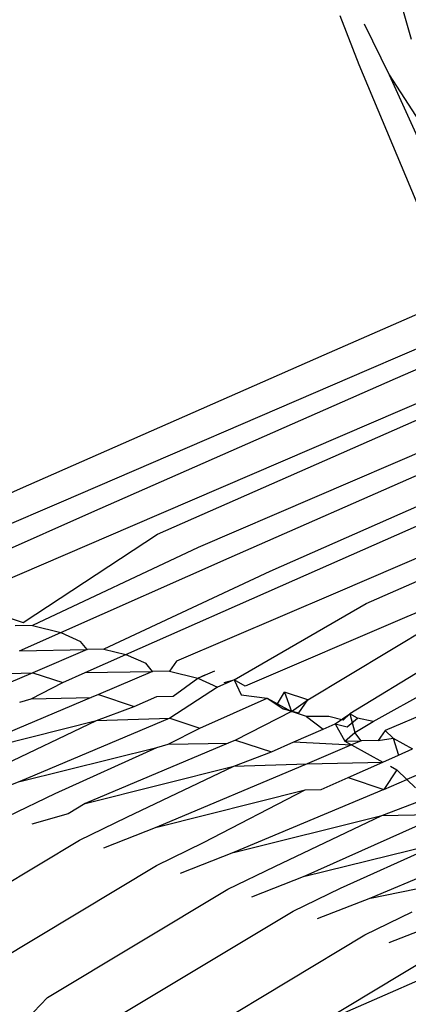
# Model space of a CAD drawing. Units: millimetres. Extents: x -3122 to 3598, y -2633 to 2475.
# Drawn here: x -66 to -65, y -259 to -256 of the extents above; entities that cross this region are included whole.
import ezdxf

# ---------------------------------------------------------------- set-up
doc = ezdxf.new("R2010")
doc.units = ezdxf.units.MM
doc.layers.add('Размеры', color=10, linetype='Continuous', lineweight=5)
doc.dimstyles.new('размеры Маф', dxfattribs={"dimtxt": 150, "dimasz": 50, "dimexe": 50, "dimexo": 0.0625, "dimgap": 0.09, "dimtad": 1, "dimdec": 0, "dimzin": 0, "dimdsep": 46, "dimtxsty": 'Standard', "dimblk": 'ARCHTICK', "dimcen": 0.09, "dimdle": 50, "dimclrd": 256, "dimclre": 256, "dimclrt": 256, "dimadec": 0, "dimazin": 0, "dimtfac": 1, "dimtdec": 0, "dimtix": 1, "dimtofl": 0, "dimtmove": 0, "dimatfit": 3, "dimfxl": 1, "dimtolj": 1, "dimtzin": 0, "dimlwd": -1, "dimlwe": -1, "dimarcsym": 1})

# ---------------------------------------------------------------- blocks, each defined once
blk = doc.blocks.new('_ArchTick')
at = {"color": 0, "linetype": 'ByBlock', "const_width": 0.15}
blk.add_lwpolyline([(-0.5, -0.5), (0.5, 0.5)], dxfattribs=at)
blk = doc.blocks.new('*D12')
at = {"layer": 'Defpoints', "color": 0, "transparency": 16777216}
for p in [(-3071.5498, 231.5793), (2842.6603, 231.5793), (2842.6603, -2583.0908)]:
    blk.add_point(p, dxfattribs=at)
at = {"layer": 'Размеры', "transparency": 16777216}
for p, q in [((-3071.5498, 231.5168), (-3071.5498, -2633.0908)), ((2842.6603, 231.5168), (2842.6603, -2633.0908)), ((-3121.5498, -2583.0908), (2892.6603, -2583.0908))]:
    blk.add_line(p, q, dxfattribs=at)
at = {"layer": 'Размеры', "transparency": 16777216, "xscale": 50, "yscale": 50, "zscale": 50, "rotation": 180}
blk.add_blockref('_ArchTick', (-3071.5498, -2583.0908), dxfattribs=at)
at = {"layer": 'Размеры', "transparency": 16777216, "xscale": 50, "yscale": 50, "zscale": 50}
blk.add_blockref('_ArchTick', (2842.6603, -2583.0908), dxfattribs=at)
at = {"layer": 'Размеры', "transparency": 16777216, "insert": (-114.4447, -2508.0008), "char_height": 150, "attachment_point": 5}
blk.add_mtext('\\A1;5914', dxfattribs=at)
blk = doc.blocks.new('*D13')
at = {"layer": 'Defpoints', "color": 0, "transparency": 16777216}
for p in [(-114.4447, 2424.6354), (-114.4447, -1961.4768), (3547.7318, -1961.4768)]:
    blk.add_point(p, dxfattribs=at)
at = {"layer": 'Размеры', "transparency": 16777216}
for p, q in [((3547.7318, 2474.6354), (3547.7318, -2011.4768)), ((-114.3822, 2424.6354), (3597.7318, 2424.6354)), ((-114.3822, -1961.4768), (3597.7318, -1961.4768))]:
    blk.add_line(p, q, dxfattribs=at)
at = {"layer": 'Размеры', "transparency": 16777216, "xscale": 50, "yscale": 50, "zscale": 50}
for p, rotation in [((3547.7318, 2424.6354), 90), ((3547.7318, -1961.4768), 270)]:
    blk.add_blockref('_ArchTick', p, dxfattribs=dict(at, rotation=rotation))
at = {"layer": 'Размеры', "transparency": 16777216, "insert": (3472.6418, 231.5793), "char_height": 150, "attachment_point": 5, "rotation": 90}
blk.add_mtext('\\A1;4386', dxfattribs=at)
blk = doc.blocks.new('*D14')
at = {"layer": 'Defpoints', "color": 0, "transparency": 16777216}
for p in [(1343.8791, 686.684), (-1557.2887, -362.4569), (1343.8791, -1337.1042)]:
    blk.add_point(p, dxfattribs=at)
at = {"layer": 'Размеры', "transparency": 16777216}
for p, q in [((1343.8791, 686.6215), (1343.8791, -1387.1042)), ((-1557.2887, -362.5194), (-1557.2887, -1387.1042)), ((-1607.2887, -1337.1042), (1393.8791, -1337.1042))]:
    blk.add_line(p, q, dxfattribs=at)
at = {"layer": 'Размеры', "transparency": 16777216, "xscale": 50, "yscale": 50, "zscale": 50, "rotation": 180}
blk.add_blockref('_ArchTick', (-1557.2887, -1337.1042), dxfattribs=at)
at = {"layer": 'Размеры', "transparency": 16777216, "xscale": 50, "yscale": 50, "zscale": 50}
blk.add_blockref('_ArchTick', (1343.8791, -1337.1042), dxfattribs=at)
at = {"layer": 'Размеры', "transparency": 16777216, "insert": (-106.7048, -1262.0142), "char_height": 150, "attachment_point": 5}
blk.add_mtext('\\A1;2901', dxfattribs=at)
blk = doc.blocks.new('*D15')
at = {"layer": 'Defpoints', "color": 0, "transparency": 16777216}
for p in [(-828.1336, 927.5241), (2073.9632, 927.5241), (-814.2859, -461.4768)]:
    blk.add_point(p, dxfattribs=at)
at = {"layer": 'Размеры', "transparency": 16777216}
for p, q in [((2073.9632, -511.4768), (2073.9632, 977.5241)), ((-828.0711, 927.5241), (2123.9632, 927.5241)), ((-814.2234, -461.4768), (2123.9632, -461.4768))]:
    blk.add_line(p, q, dxfattribs=at)
at = {"layer": 'Размеры', "transparency": 16777216, "xscale": 50, "yscale": 50, "zscale": 50}
for p, rotation in [((2073.9632, 927.5241), 90), ((2073.9632, -461.4768), 270)]:
    blk.add_blockref('_ArchTick', p, dxfattribs=dict(at, rotation=rotation))
at = {"layer": 'Размеры', "transparency": 16777216, "insert": (1998.8732, 233.0237), "char_height": 150, "attachment_point": 5, "rotation": 90}
blk.add_mtext('\\A1;1389', dxfattribs=at)

msp = doc.modelspace()

# ---------------------------------------------------------------- linework, layer by layer
for p, q in [((-64.6491, -255.8886), (-64.8481, -255.1984)), ((-64.8286, -255.9757), (-64.893, -255.8074)), ((-64.8114, -255.8346), (-64.726, -256.0099)), ((-64.6187, -256.4763), (-64.8286, -255.9757)), ((-64.726, -256.0099), (-64.4964, -256.517)), ((-64.726, -256.0099), (-64.4413, -256.4496)), ((-64.9475, -256.9678), (-64.4938, -256.7688)), ((-64.451, -256.8691), (-64.7954, -257.0184)), ((-64.7036, -257.049), (-64.4261, -256.9273)), ((-65.9854, -257.4255), (-64.9475, -256.9678)), ((-64.7954, -257.0184), (-65.8463, -257.4718)), ((-65.7415, -257.5066), (-64.7036, -257.049)), ((-64.5515, -257.0996), (-65.6024, -257.5529)), ((-65.5174, -257.5812), (-64.4794, -257.1236)), ((-64.3273, -257.1742), (-65.3782, -257.6275)), ((-65.2728, -257.6626), (-64.296, -257.2319)), ((-65.0486, -257.7372), (-64.0107, -257.2795)), ((-64.2572, -257.3224), (-65.1337, -257.7089)), ((-63.8586, -257.3302), (-64.9095, -257.7835)), ((-64.8041, -257.8186), (-63.7662, -257.3609)), ((-66.7784, -257.7778), (-65.9854, -257.4255)), ((-65.8463, -257.4718), (-66.6561, -257.8185)), ((-66.5345, -257.859), (-65.7415, -257.5066)), ((-65.6024, -257.5529), (-66.4122, -257.8996)), ((-65.9764, -257.8836), (-65.5174, -257.5812)), ((-65.3782, -257.6275), (-65.9448, -257.8941)), ((-64.124, -257.6315), (-64.6649, -257.8649)), ((-65.848, -257.9181), (-65.2728, -257.6626)), ((-65.1337, -257.7089), (-65.7009, -257.9753)), ((-65.6262, -257.9938), (-65.0486, -257.7372)), ((-64.9095, -257.7835), (-65.4529, -258.0162)), ((-65.2556, -258.0803), (-64.8041, -257.8186)), ((-66.0249, -257.8674), (-65.9764, -257.8836)), ((-64.6649, -257.8649), (-65.2175, -258.1014)), ((-65.9448, -257.8941), (-66.0035, -257.8952)), ((-65.9448, -257.8941), (-65.848, -257.9181)), ((-65.0042, -258.1481), (-64.5799, -257.8931)), ((-65.9887, -257.9807), (-65.848, -257.9181)), ((-65.848, -257.9181), (-65.781, -257.9486)), ((-65.7584, -257.9763), (-65.781, -257.9486)), ((-64.4408, -257.9395), (-64.8596, -258.1962)), ((-65.9887, -257.9807), (-65.7584, -257.9763)), ((-65.7584, -257.9763), (-65.9435, -258.0556)), ((-65.7009, -257.9753), (-65.7584, -257.9763)), ((-65.7009, -257.9753), (-65.6262, -257.9938)), ((-64.78, -258.2227), (-64.3354, -257.9745)), ((-65.7645, -258.0552), (-65.6262, -257.9938)), ((-65.6262, -257.9938), (-65.5569, -258.0232)), ((-65.4529, -258.0162), (-65.4767, -258.0499)), ((-65.7645, -258.0552), (-65.5342, -258.0509)), ((-65.5342, -258.0509), (-65.7193, -258.1302)), ((-65.5342, -258.0509), (-65.5569, -258.0232)), ((-65.4767, -258.0499), (-65.5342, -258.0509)), ((-65.4767, -258.0499), (-65.3792, -258.0741)), ((-65.3792, -258.0741), (-65.322, -258.0487)), ((-64.1962, -258.0208), (-64.7396, -258.2535)), ((-65.9435, -258.0556), (-66.4571, -258.272)), ((-66.1943, -258.0633), (-65.9435, -258.0556)), ((-65.9435, -258.0556), (-65.8416, -258.0895)), ((-65.8416, -258.0895), (-65.7645, -258.0552)), ((-65.4639, -258.1356), (-65.3792, -258.0741)), ((-65.3792, -258.0741), (-65.3518, -258.0619)), ((-65.3792, -258.0741), (-65.3123, -258.1046)), ((-65.2556, -258.0803), (-65.3123, -258.1046)), ((-65.2899, -258.0894), (-65.2556, -258.0803)), ((-65.2556, -258.0803), (-65.2321, -258.1312)), ((-65.2175, -258.1014), (-65.2556, -258.0803)), ((-65.9498, -258.1447), (-65.8416, -258.0895)), ((-65.3123, -258.1046), (-65.4748, -258.2116)), ((-65.7445, -258.1408), (-66.2329, -258.3466)), ((-65.9885, -258.1558), (-65.9498, -258.1447)), ((-65.9498, -258.1447), (-65.7445, -258.1408)), ((-65.7193, -258.1302), (-65.7445, -258.1408)), ((-65.7193, -258.1302), (-65.597, -258.1709)), ((-65.597, -258.1709), (-65.5199, -258.1366)), ((-65.5199, -258.1366), (-65.4639, -258.1356)), ((-65.3729, -258.2455), (-65.1423, -258.143)), ((-65.2321, -258.1312), (-65.1423, -258.143)), ((-65.1423, -258.143), (-65.0881, -258.1791)), ((-65.1423, -258.143), (-65.1077, -258.1621)), ((-65.1077, -258.1621), (-65.0838, -258.1216)), ((-65.0042, -258.1481), (-65.0838, -258.1216)), ((-65.0838, -258.1216), (-65.0599, -258.1885)), ((-65.0599, -258.1885), (-65.0042, -258.1481)), ((-65.0339, -258.1934), (-65.0042, -258.1481)), ((-65.7256, -258.2193), (-65.597, -258.1709)), ((-65.1077, -258.1621), (-65.0599, -258.1885)), ((-65.0599, -258.1885), (-65.0881, -258.1791)), ((-65.0881, -258.1791), (-65.0339, -258.1934)), ((-66.2329, -258.3466), (-65.7256, -258.2193)), ((-66.091, -258.3939), (-65.7256, -258.2193)), ((-65.4748, -258.2116), (-65.9884, -258.428)), ((-65.7256, -258.2193), (-65.4748, -258.2116)), ((-65.4748, -258.2116), (-65.3729, -258.2455)), ((-65.0599, -258.1885), (-65.2506, -258.2862)), ((-65.008, -258.2058), (-65.0599, -258.1885)), ((-64.9316, -258.2058), (-65.008, -258.2058)), ((-65.008, -258.2058), (-64.9517, -258.2484)), ((-64.883, -258.2179), (-64.9316, -258.2058)), ((-64.9104, -258.23), (-64.8596, -258.1962)), ((-64.8596, -258.1962), (-64.883, -258.2179)), ((-64.8693, -258.2402), (-64.8337, -258.2108)), ((-64.8337, -258.2108), (-64.8596, -258.1962)), ((-64.8596, -258.1962), (-64.8436, -258.2605)), ((-64.78, -258.2227), (-64.8337, -258.2108)), ((-65.4811, -258.3006), (-65.3729, -258.2455)), ((-65.0512, -258.2926), (-64.9517, -258.2484)), ((-64.9517, -258.2484), (-64.9104, -258.23)), ((-64.9104, -258.23), (-64.8776, -258.2893)), ((-64.9104, -258.23), (-64.8693, -258.2402)), ((-64.8436, -258.2605), (-64.78, -258.2227)), ((-65.2506, -258.2862), (-65.2758, -258.2968)), ((-65.2506, -258.2862), (-65.1283, -258.3268)), ((-64.8776, -258.2893), (-64.8436, -258.2605)), ((-64.8209, -258.2883), (-64.8436, -258.2605)), ((-64.7396, -258.2535), (-64.7634, -258.2872)), ((-64.7634, -258.2872), (-64.7121, -258.2793)), ((-64.7396, -258.2535), (-64.7121, -258.2793)), ((-64.7121, -258.2793), (-64.6936, -258.3373)), ((-64.7121, -258.2793), (-64.6462, -258.3163)), ((-65.9884, -258.428), (-65.5198, -258.3118)), ((-65.8668, -258.4684), (-65.5198, -258.3118)), ((-65.2758, -258.2968), (-65.7642, -258.5026)), ((-65.5198, -258.3118), (-65.4811, -258.3006)), ((-65.4811, -258.3006), (-65.2758, -258.2968)), ((-65.1283, -258.3268), (-65.0512, -258.2926)), ((-65.0512, -258.2926), (-64.8539, -258.3024)), ((-64.8539, -258.3024), (-65.0061, -258.3675)), ((-64.8776, -258.2893), (-64.8209, -258.2883)), ((-64.8776, -258.2893), (-64.8539, -258.3024)), ((-64.8209, -258.2883), (-64.8539, -258.3024)), ((-64.8539, -258.3024), (-64.7475, -258.3613)), ((-64.7634, -258.2872), (-64.8209, -258.2883)), ((-64.6936, -258.3373), (-64.6462, -258.3163)), ((-65.2569, -258.3752), (-65.1283, -258.3268)), ((-64.7475, -258.3613), (-64.6936, -258.3373)), ((-65.7642, -258.5026), (-65.2569, -258.3752)), ((-65.6223, -258.5498), (-65.2569, -258.3752)), ((-65.0061, -258.3675), (-65.5197, -258.584)), ((-65.2569, -258.3752), (-65.0061, -258.3675)), ((-65.0061, -258.3675), (-64.7475, -258.3613)), ((-64.8663, -258.414), (-64.7475, -258.3613)), ((-64.7215, -258.3756), (-64.6991, -258.388)), ((-64.9583, -258.4556), (-64.8663, -258.414)), ((-64.8663, -258.414), (-64.744, -258.4547)), ((-64.6991, -258.388), (-64.744, -258.4547)), ((-64.744, -258.4547), (-64.6649, -258.4209)), ((-64.6649, -258.4209), (-64.6991, -258.388)), ((-64.5958, -258.3914), (-64.6649, -258.4209)), ((-64.6649, -258.4209), (-64.6352, -258.4495)), ((-65.9884, -258.428), (-66.1708, -258.4994)), ((-64.744, -258.4547), (-65.2576, -258.6712)), ((-66.0281, -258.5469), (-65.8668, -258.4684)), ((-65.5197, -258.584), (-65.0123, -258.4566)), ((-65.3602, -258.637), (-65.0123, -258.4566)), ((-65.0123, -258.4566), (-64.9583, -258.4556)), ((-65.7642, -258.5026), (-65.823, -258.5384)), ((-64.7503, -258.5438), (-64.6224, -258.4952)), ((-65.823, -258.5384), (-65.9466, -258.574)), ((-65.7836, -258.6283), (-65.6223, -258.5498)), ((-65.2576, -258.6712), (-64.7503, -258.5438)), ((-65.1163, -258.7182), (-64.7503, -258.5438)), ((-64.5415, -258.5399), (-65.0137, -258.7523)), ((-64.7503, -258.5438), (-64.5415, -258.5399)), ((-65.5197, -258.584), (-65.702, -258.6554)), ((-66.399, -258.9987), (-65.7836, -258.6283)), ((-65.5215, -258.7155), (-65.3602, -258.637)), ((-65.0137, -258.7523), (-64.5451, -258.6361)), ((-64.8921, -258.7928), (-64.5451, -258.6361)), ((-65.2576, -258.6712), (-65.44, -258.7426)), ((-64.4097, -258.6668), (-64.7895, -258.8269)), ((-66.137, -259.0859), (-65.5215, -258.7155)), ((-65.2776, -258.7966), (-65.1163, -258.7182)), ((-65.0137, -258.7523), (-65.1961, -258.8237)), ((-64.7895, -258.8269), (-64.3391, -258.7349)), ((-65.8931, -259.167), (-65.2776, -258.7966)), ((-65.0534, -258.8712), (-64.8921, -258.7928)), ((-64.7895, -258.8269), (-64.9719, -258.8983)), ((-65.6689, -259.2416), (-65.0534, -258.8712)), ((-64.8089, -258.9526), (-64.6476, -258.8741)), ((-64.545, -258.9083), (-64.7274, -258.9797)), ((-65.4243, -259.323), (-64.8089, -258.9526)), ((-64.9685, -259.2581), (-64.5847, -259.0272)), ((-64.9685, -259.2581), (-64.5032, -259.0543)), ((-66.3917, -259.684), (-65.8931, -259.167))]:
    msp.add_line(p, q)

# ---------------------------------------------------------------- dimensions: what is measured, and where the dimension line sits
at = {"layer": 'Размеры'}
for base, p1, p2, picture, middle in [((3547.7318, -1961.4768), (-114.4447, 2424.6354), (-114.4447, -1961.4768), '*D13', (3472.6418, 231.5793)), ((2073.9632, 927.5241), (-814.2859, -461.4768), (-828.1336, 927.5241), '*D15', (1998.8732, 233.0237))]:
    dim = msp.add_linear_dim(base=base, p1=p1, p2=p2, angle=90, dimstyle='размеры Маф', dxfattribs=at)
    dim.commit()
    dim.dimension.update_dxf_attribs({"geometry": picture, "text_midpoint": middle})
for base, p1, p2, picture, middle in [((1343.8791, -1337.1042), (-1557.2887, -362.4569), (1343.8791, 686.684), '*D14', (-106.7048, -1262.0142)), ((2842.6603, -2583.0908), (-3071.5498, 231.5793), (2842.6603, 231.5793), '*D12', (-114.4447, -2508.0008))]:
    dim = msp.add_linear_dim(base=base, p1=p1, p2=p2, dimstyle='размеры Маф', dxfattribs=at)
    dim.commit()
    dim.dimension.update_dxf_attribs({"geometry": picture, "text_midpoint": middle})

doc.saveas('drawing.dxf')
